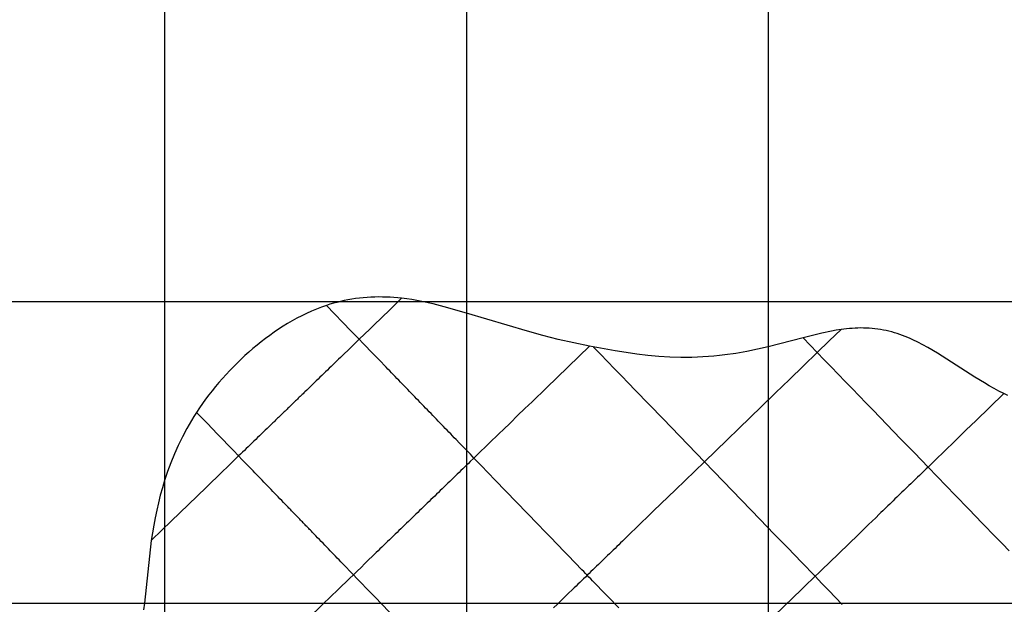
# Model space of a CAD drawing. Extents: x -1241 to -306, y -176 to 812.
# Drawn here: x -1066 to -1014, y 708 to 739 of the extents above; entities that cross this region are included whole.
import ezdxf

# ---------------------------------------------------------------- set-up
doc = ezdxf.new("R2010")
doc.units = 0
doc.header["$MEASUREMENT"] = 0
doc.layers.add('LAND', color=7, linetype='CONTINUOUS')
doc.layers.add('RUBBISH_PILES', color=7, linetype='CONTINUOUS')

msp = doc.modelspace()

# ---------------------------------------------------------------- linework, layer by layer
at = {"layer": 'LAND'}
for p, q in [((-1026.44, 773.152, 24.606), (-1026.44, 402.807, 14.898)), ((-1026.44, 773.152, 24.759), (-1026.44, 402.807, 15.05)), ((-1042.3, 768.827, 24.564), (-1042.3, 434.271, 16.495)), ((-1042.3, 768.827, 24.716), (-1042.3, 434.271, 16.648)), ((-1058.162, 764.646, 24.516), (-1058.162, 457.505, 17.758)), ((-1058.162, 764.646, 24.668), (-1058.162, 457.505, 17.911)), ((-1149.919, 723.914, 23.976), (-752.497, 723.914, 20.863)), ((-1149.919, 723.914, 24.128), (-752.497, 723.914, 21.015)), ((-1119.824, 708.072, 23.926), (-726.013, 708.072, 19.794)), ((-1119.824, 708.072, 24.079), (-726.013, 708.072, 19.947))]:
    msp.add_line(p, q, dxfattribs=at)
at = {"layer": 'RUBBISH_PILES'}
for p, q in [((-1048.725, 723.958, 24.023), (-1048.923, 723.914, 24.023)), ((-1048.527, 723.997, 24.023), (-1048.725, 723.958, 24.023)), ((-1048.328, 724.032, 24.023), (-1048.527, 723.997, 24.023)), ((-1048.128, 724.062, 24.023), (-1048.328, 724.032, 24.023)), ((-1047.928, 724.088, 24.023), (-1048.128, 724.062, 24.023)), ((-1047.727, 724.109, 24.022), (-1047.928, 724.088, 24.023)), ((-1047.526, 724.126, 24.022), (-1047.727, 724.109, 24.022)), ((-1047.324, 724.138, 24.021), (-1047.526, 724.126, 24.022)), ((-1047.122, 724.146, 24.021), (-1047.324, 724.138, 24.021)), ((-1046.92, 724.149, 24.02), (-1047.122, 724.146, 24.021)), ((-1046.718, 724.148, 24.02), (-1046.92, 724.149, 24.02)), ((-1046.516, 724.143, 24.019), (-1046.718, 724.148, 24.02)), ((-1046.314, 724.134, 24.018), (-1046.516, 724.143, 24.019)), ((-1046.113, 724.121, 24.017), (-1046.314, 724.134, 24.018)), ((-1045.71, 724.083, 24.015), (-1046.265, 723.546, 25.718)), ((-1045.911, 724.104, 24.016), (-1046.113, 724.121, 24.017)), ((-1045.71, 724.083, 24.015), (-1045.911, 724.104, 24.016)), ((-1045.443, 724.049, 24.014), (-1045.71, 724.083, 24.015)), ((-1045.177, 724.009, 24.012), (-1045.443, 724.049, 24.014)), ((-1044.912, 723.964, 24.01), (-1045.177, 724.009, 24.012)), ((-1044.647, 723.914, 24.009), (-1044.912, 723.964, 24.01)), ((-1050.189, 723.512, 24.022), (-1050.449, 723.404, 24.021)), ((-1049.926, 723.613, 24.022), (-1050.189, 723.512, 24.022)), ((-1049.66, 723.706, 24.023), (-1049.926, 723.613, 24.022)), ((-1049.478, 723.764, 24.023), (-1049.66, 723.706, 24.023)), ((-1049.23, 723.261, 25.718), (-1049.66, 723.706, 24.023)), ((-1049.294, 723.818, 24.023), (-1049.478, 723.764, 24.023)), ((-1049.109, 723.868, 24.023), (-1049.294, 723.818, 24.023)), ((-1048.923, 723.914, 24.023), (-1049.109, 723.868, 24.023)), ((-1046.265, 723.546, 25.718), (-1046.822, 723.008, 27.329)), ((-1044.055, 723.784, 24.005), (-1044.647, 723.914, 24.009)), ((-1043.466, 723.637, 24), (-1044.055, 723.784, 24.005)), ((-1042.3, 723.307, 23.991), (-1043.466, 723.637, 24)), ((-1051.209, 723.034, 24.018), (-1051.455, 722.898, 24.017)), ((-1050.959, 723.164, 24.019), (-1051.209, 723.034, 24.018)), ((-1050.706, 723.287, 24.02), (-1050.959, 723.164, 24.019)), ((-1050.449, 723.404, 24.021), (-1050.706, 723.287, 24.02)), ((-1048.799, 722.816, 27.318), (-1049.23, 723.261, 25.718)), ((-1046.822, 723.008, 27.329), (-1047.1, 722.738, 28.09)), ((-1039.094, 722.346, 23.963), (-1042.3, 723.307, 23.991)), ((-1052.173, 722.456, 24.013), (-1052.406, 722.298, 24.011)), ((-1051.937, 722.609, 24.014), (-1052.173, 722.456, 24.013)), ((-1051.698, 722.756, 24.015), (-1051.937, 722.609, 24.014)), ((-1051.455, 722.898, 24.017), (-1051.698, 722.756, 24.015)), ((-1048.369, 722.371, 28.801), (-1048.799, 722.816, 27.318)), ((-1047.38, 722.468, 28.815), (-1047.659, 722.197, 29.501)), ((-1047.1, 722.738, 28.09), (-1047.38, 722.468, 28.815)), ((-1022.615, 722.439, 23.887), (-1023.236, 721.838, 24.67)), ((-1022.867, 722.4, 23.888), (-1023.118, 722.355, 23.888)), ((-1022.615, 722.439, 23.887), (-1022.867, 722.4, 23.888)), ((-1022.319, 722.476, 23.886), (-1022.615, 722.439, 23.887)), ((-1022.171, 722.491, 23.886), (-1022.319, 722.476, 23.886)), ((-1022.022, 722.503, 23.885), (-1022.171, 722.491, 23.886)), ((-1021.874, 722.512, 23.884), (-1022.022, 722.503, 23.885)), ((-1021.725, 722.518, 23.884), (-1021.874, 722.512, 23.884)), ((-1021.576, 722.521, 23.883), (-1021.725, 722.518, 23.884)), ((-1021.427, 722.52, 23.882), (-1021.576, 722.521, 23.883)), ((-1021.277, 722.516, 23.881), (-1021.427, 722.52, 23.882)), ((-1021.128, 722.509, 23.88), (-1021.277, 722.516, 23.881)), ((-1020.979, 722.498, 23.879), (-1021.128, 722.509, 23.88)), ((-1020.832, 722.483, 23.878), (-1020.979, 722.498, 23.879)), ((-1020.684, 722.464, 23.877), (-1020.832, 722.483, 23.878)), ((-1020.537, 722.442, 23.876), (-1020.684, 722.464, 23.877)), ((-1020.39, 722.415, 23.875), (-1020.537, 722.442, 23.876)), ((-1020.243, 722.385, 23.874), (-1020.39, 722.415, 23.875)), ((-1020.098, 722.352, 23.872), (-1020.243, 722.385, 23.874)), ((-1052.862, 721.967, 24.008), (-1053.085, 721.794, 24.006)), ((-1052.636, 722.134, 24.009), (-1052.862, 721.967, 24.008)), ((-1052.406, 722.298, 24.011), (-1052.636, 722.134, 24.009)), ((-1048.154, 722.149, 29.491), (-1048.369, 722.371, 28.801)), ((-1047.939, 721.927, 30.143), (-1048.154, 722.149, 29.491)), ((-1047.939, 721.927, 30.143), (-1048.135, 721.737, 30.563)), ((-1047.659, 722.197, 29.501), (-1047.939, 721.927, 30.143)), ((-1047.75, 721.731, 30.683), (-1047.939, 721.927, 30.143)), ((-1038.286, 722.127, 23.956), (-1039.094, 722.346, 23.963)), ((-1037.474, 721.923, 23.949), (-1038.286, 722.127, 23.956)), ((-1036.658, 721.736, 23.943), (-1037.474, 721.923, 23.949)), ((-1024.608, 722.006, 23.89), (-1026.44, 721.532, 23.891)), ((-1023.617, 722.251, 23.889), (-1024.608, 722.006, 23.89)), ((-1023.861, 721.234, 25.418), (-1024.608, 722.006, 23.89)), ((-1023.118, 722.355, 23.888), (-1023.617, 722.251, 23.889)), ((-1019.953, 722.314, 23.871), (-1020.098, 722.352, 23.872)), ((-1019.81, 722.274, 23.869), (-1019.953, 722.314, 23.871)), ((-1019.669, 722.23, 23.868), (-1019.81, 722.274, 23.869)), ((-1019.528, 722.183, 23.866), (-1019.669, 722.23, 23.868)), ((-1019.388, 722.132, 23.864), (-1019.528, 722.183, 23.866)), ((-1019.249, 722.079, 23.863), (-1019.388, 722.132, 23.864)), ((-1019.111, 722.022, 23.861), (-1019.249, 722.079, 23.863)), ((-1018.974, 721.964, 23.859), (-1019.111, 722.022, 23.861)), ((-1018.838, 721.902, 23.857), (-1018.974, 721.964, 23.859)), ((-1018.571, 721.773, 23.853), (-1018.838, 721.902, 23.857)), ((-1053.52, 721.439, 24.002), (-1053.732, 721.256, 24)), ((-1053.305, 721.618, 24.004), (-1053.52, 721.439, 24.002)), ((-1053.085, 721.794, 24.006), (-1053.305, 721.618, 24.004)), ((-1048.526, 721.359, 31.335), (-1048.722, 721.169, 31.686)), ((-1048.33, 721.548, 30.961), (-1048.526, 721.359, 31.335)), ((-1048.135, 721.737, 30.563), (-1048.33, 721.548, 30.961)), ((-1047.561, 721.536, 31.192), (-1047.75, 721.731, 30.683)), ((-1047.372, 721.34, 31.671), (-1047.561, 721.536, 31.192)), ((-1035.839, 721.564, 23.936), (-1038.092, 719.385, 29.152)), ((-1035.839, 721.564, 23.936), (-1036.658, 721.736, 23.943)), ((-1034.485, 721.316, 23.926), (-1035.839, 721.564, 23.936)), ((-1035.257, 721.142, 24.519), (-1035.625, 721.522, 23.935)), ((-1027.005, 721.402, 23.892), (-1027.573, 721.286, 23.893)), ((-1026.44, 721.532, 23.891), (-1027.005, 721.402, 23.892)), ((-1023.236, 721.838, 24.67), (-1023.861, 721.234, 25.418)), ((-1018.307, 721.635, 23.849), (-1018.571, 721.773, 23.853)), ((-1018.046, 721.491, 23.845), (-1018.307, 721.635, 23.849)), ((-1017.545, 721.194, 23.837), (-1018.046, 721.491, 23.845)), ((-1054.147, 720.877, 23.996), (-1054.349, 720.682, 23.994)), ((-1053.941, 721.068, 23.998), (-1054.147, 720.877, 23.996)), ((-1053.732, 721.256, 24), (-1053.941, 721.068, 23.998)), ((-1049.017, 720.884, 32.17), (-1049.115, 720.789, 32.32)), ((-1048.919, 720.979, 32.015), (-1049.017, 720.884, 32.17)), ((-1048.722, 721.169, 31.686), (-1048.919, 720.979, 32.015)), ((-1047.183, 721.145, 32.121), (-1047.372, 721.34, 31.671)), ((-1046.994, 720.95, 32.542), (-1047.183, 721.145, 32.121)), ((-1046.805, 720.754, 32.936), (-1046.994, 720.95, 32.542)), ((-1034.891, 720.763, 25.078), (-1035.257, 721.142, 24.519)), ((-1033.914, 721.226, 23.922), (-1034.485, 721.316, 23.926)), ((-1033.34, 721.148, 23.918), (-1033.914, 721.226, 23.922)), ((-1032.764, 721.082, 23.914), (-1033.34, 721.148, 23.918)), ((-1032.188, 721.03, 23.911), (-1032.764, 721.082, 23.914)), ((-1031.611, 720.995, 23.907), (-1032.188, 721.03, 23.911)), ((-1031.032, 720.977, 23.904), (-1031.611, 720.995, 23.907)), ((-1030.45, 720.978, 23.902), (-1031.032, 720.977, 23.904)), ((-1030.161, 720.986, 23.9), (-1030.45, 720.978, 23.902)), ((-1029.872, 720.999, 23.899), (-1030.161, 720.986, 23.9)), ((-1029.584, 721.018, 23.898), (-1029.872, 720.999, 23.899)), ((-1029.296, 721.041, 23.897), (-1029.584, 721.018, 23.898)), ((-1029.007, 721.07, 23.896), (-1029.296, 721.041, 23.897)), ((-1028.718, 721.104, 23.895), (-1029.007, 721.07, 23.896)), ((-1028.144, 721.186, 23.894), (-1028.718, 721.104, 23.895)), ((-1027.573, 721.286, 23.893), (-1028.144, 721.186, 23.894)), ((-1023.861, 721.234, 25.418), (-1024.589, 720.53, 26.242)), ((-1023.493, 720.853, 26.127), (-1023.861, 721.234, 25.418)), ((-1023.125, 720.473, 26.807), (-1023.493, 720.853, 26.127)), ((-1015.579, 719.936, 23.803), (-1017.545, 721.194, 23.837)), ((-1054.349, 720.682, 23.994), (-1054.744, 720.282, 23.989)), ((-1049.508, 720.408, 32.864), (-1049.607, 720.313, 32.985)), ((-1049.41, 720.504, 32.736), (-1049.508, 720.408, 32.864)), ((-1049.312, 720.599, 32.603), (-1049.41, 720.504, 32.736)), ((-1049.213, 720.694, 32.465), (-1049.312, 720.599, 32.603)), ((-1049.115, 720.789, 32.32), (-1049.213, 720.694, 32.465)), ((-1046.616, 720.559, 33.303), (-1046.805, 720.754, 32.936)), ((-1046.522, 720.461, 33.477), (-1046.616, 720.559, 33.303)), ((-1046.427, 720.364, 33.644), (-1046.522, 720.461, 33.477)), ((-1046.333, 720.266, 33.805), (-1046.427, 720.364, 33.644)), ((-1034.524, 720.384, 25.616), (-1034.891, 720.763, 25.078)), ((-1034.158, 720.005, 26.132), (-1034.524, 720.384, 25.616)), ((-1024.589, 720.53, 26.242), (-1025.321, 719.822, 27.027)), ((-1022.758, 720.094, 27.457), (-1023.125, 720.473, 26.807)), ((-1055.124, 719.869, 23.984), (-1055.308, 719.658, 23.982)), ((-1054.744, 720.282, 23.989), (-1055.124, 719.869, 23.984)), ((-1050.1, 719.837, 33.51), (-1050.198, 719.741, 33.598)), ((-1050.001, 719.932, 33.416), (-1050.1, 719.837, 33.51)), ((-1049.902, 720.027, 33.317), (-1050.001, 719.932, 33.416)), ((-1049.804, 720.123, 33.212), (-1049.902, 720.027, 33.317)), ((-1049.705, 720.218, 33.102), (-1049.804, 720.123, 33.212)), ((-1049.607, 720.313, 32.985), (-1049.705, 720.218, 33.102)), ((-1046.238, 720.169, 33.96), (-1046.333, 720.266, 33.805)), ((-1046.144, 720.071, 34.109), (-1046.238, 720.169, 33.96)), ((-1046.05, 719.973, 34.251), (-1046.144, 720.071, 34.109)), ((-1045.955, 719.876, 34.388), (-1046.05, 719.973, 34.251)), ((-1045.861, 719.778, 34.519), (-1045.955, 719.876, 34.388)), ((-1033.792, 719.627, 26.63), (-1034.158, 720.005, 26.132)), ((-1025.321, 719.822, 27.027), (-1026.057, 719.11, 27.779)), ((-1022.392, 719.715, 28.081), (-1022.758, 720.094, 27.457)), ((-1015.08, 719.633, 23.794), (-1015.579, 719.936, 23.803)), ((-1055.489, 719.444, 23.979), (-1055.666, 719.225, 23.977)), ((-1055.308, 719.658, 23.982), (-1055.489, 719.444, 23.979)), ((-1050.593, 719.359, 33.895), (-1050.692, 719.263, 33.956)), ((-1050.495, 719.455, 33.829), (-1050.593, 719.359, 33.895)), ((-1050.396, 719.55, 33.758), (-1050.495, 719.455, 33.829)), ((-1050.297, 719.646, 33.681), (-1050.396, 719.55, 33.758)), ((-1050.198, 719.741, 33.598), (-1050.297, 719.646, 33.681)), ((-1045.767, 719.681, 34.645), (-1045.861, 719.778, 34.519)), ((-1045.672, 719.583, 34.764), (-1045.767, 719.681, 34.645)), ((-1045.578, 719.486, 34.879), (-1045.672, 719.583, 34.764)), ((-1045.484, 719.388, 34.987), (-1045.578, 719.486, 34.879)), ((-1045.389, 719.291, 35.091), (-1045.484, 719.388, 34.987)), ((-1045.295, 719.193, 35.189), (-1045.389, 719.291, 35.091)), ((-1038.092, 719.385, 29.152), (-1038.849, 718.652, 30.82)), ((-1033.426, 719.249, 27.109), (-1033.792, 719.627, 26.63)), ((-1022.026, 719.337, 28.679), (-1022.392, 719.715, 28.081)), ((-1021.661, 718.959, 29.254), (-1022.026, 719.337, 28.679)), ((-1014.827, 719.487, 23.79), (-1015.08, 719.633, 23.794)), ((-1014.572, 719.346, 23.786), (-1014.827, 719.487, 23.79)), ((-1014.314, 719.21, 23.781), (-1014.572, 719.346, 23.786)), ((-1056.008, 718.779, 23.971), (-1056.173, 718.551, 23.968)), ((-1055.839, 719.004, 23.974), (-1056.008, 718.779, 23.971)), ((-1055.666, 719.225, 23.977), (-1055.839, 719.004, 23.974)), ((-1051.187, 718.785, 34.176), (-1051.237, 718.737, 34.19)), ((-1051.137, 718.833, 34.16), (-1051.187, 718.785, 34.176)), ((-1051.088, 718.881, 34.143), (-1051.137, 718.833, 34.16)), ((-1051.038, 718.928, 34.124), (-1051.088, 718.881, 34.143)), ((-1050.989, 718.976, 34.104), (-1051.038, 718.928, 34.124)), ((-1050.939, 719.024, 34.083), (-1050.989, 718.976, 34.104)), ((-1050.89, 719.072, 34.06), (-1050.939, 719.024, 34.083)), ((-1050.841, 719.12, 34.036), (-1050.89, 719.072, 34.06)), ((-1050.791, 719.168, 34.011), (-1050.841, 719.12, 34.036)), ((-1050.692, 719.263, 33.956), (-1050.791, 719.168, 34.011)), ((-1045.201, 719.096, 35.283), (-1045.295, 719.193, 35.189)), ((-1045.106, 718.998, 35.371), (-1045.201, 719.096, 35.283)), ((-1045.012, 718.901, 35.454), (-1045.106, 718.998, 35.371)), ((-1044.918, 718.803, 35.533), (-1045.012, 718.901, 35.454)), ((-1044.824, 718.706, 35.607), (-1044.918, 718.803, 35.533)), ((-1032.696, 718.495, 28.022), (-1033.426, 719.249, 27.109)), ((-1026.057, 719.11, 27.779), (-1026.797, 718.394, 28.505)), ((-1021.296, 718.582, 29.806), (-1021.661, 718.959, 29.254)), ((-1014.052, 719.08, 23.777), (-1015.533, 717.648, 28.216)), ((-1014.052, 719.08, 23.777), (-1014.314, 719.21, 23.781)), ((-1013.845, 718.983, 23.774), (-1014.052, 719.08, 23.777)), ((-1056.333, 718.321, 23.965), (-1056.488, 718.087, 23.962)), ((-1056.173, 718.551, 23.968), (-1056.333, 718.321, 23.965)), ((-1051.732, 718.257, 34.261), (-1051.782, 718.209, 34.26)), ((-1051.683, 718.305, 34.26), (-1051.732, 718.257, 34.261)), ((-1051.633, 718.353, 34.258), (-1051.683, 718.305, 34.26)), ((-1051.583, 718.401, 34.254), (-1051.633, 718.353, 34.258)), ((-1051.534, 718.449, 34.249), (-1051.583, 718.401, 34.254)), ((-1051.484, 718.497, 34.243), (-1051.534, 718.449, 34.249)), ((-1051.435, 718.545, 34.235), (-1051.484, 718.497, 34.243)), ((-1051.385, 718.593, 34.226), (-1051.435, 718.545, 34.235)), ((-1051.336, 718.641, 34.215), (-1051.385, 718.593, 34.226)), ((-1051.286, 718.689, 34.204), (-1051.336, 718.641, 34.215)), ((-1051.237, 718.737, 34.19), (-1051.286, 718.689, 34.204)), ((-1044.729, 718.609, 35.677), (-1044.824, 718.706, 35.607)), ((-1044.635, 718.511, 35.741), (-1044.729, 718.609, 35.677)), ((-1044.541, 718.414, 35.802), (-1044.635, 718.511, 35.741)), ((-1044.447, 718.316, 35.858), (-1044.541, 718.414, 35.802)), ((-1044.353, 718.219, 35.91), (-1044.447, 718.316, 35.858)), ((-1039.229, 718.285, 31.619), (-1039.61, 717.917, 32.389)), ((-1038.849, 718.652, 30.82), (-1039.229, 718.285, 31.619)), ((-1031.968, 717.742, 28.883), (-1032.696, 718.495, 28.022)), ((-1026.797, 718.394, 28.505), (-1029.794, 715.494, 31.284)), ((-1020.932, 718.206, 30.338), (-1021.296, 718.582, 29.806)), ((-1056.621, 717.879, 23.96), (-1056.75, 717.668, 23.957)), ((-1056.488, 718.087, 23.962), (-1056.621, 717.879, 23.96)), ((-1055.934, 717.515, 26.395), (-1056.488, 718.087, 23.962)), ((-1052.279, 717.729, 34.183), (-1052.328, 717.681, 34.168)), ((-1052.229, 717.777, 34.196), (-1052.279, 717.729, 34.183)), ((-1052.179, 717.825, 34.209), (-1052.229, 717.777, 34.196)), ((-1052.13, 717.873, 34.22), (-1052.179, 717.825, 34.209)), ((-1052.08, 717.921, 34.23), (-1052.13, 717.873, 34.22)), ((-1052.03, 717.969, 34.238), (-1052.08, 717.921, 34.23)), ((-1051.981, 718.017, 34.245), (-1052.03, 717.969, 34.238)), ((-1051.931, 718.065, 34.251), (-1051.981, 718.017, 34.245)), ((-1051.881, 718.113, 34.256), (-1051.931, 718.065, 34.251)), ((-1051.832, 718.161, 34.259), (-1051.881, 718.113, 34.256)), ((-1051.782, 718.209, 34.26), (-1051.832, 718.161, 34.259)), ((-1044.258, 718.122, 35.958), (-1044.353, 718.219, 35.91)), ((-1044.164, 718.024, 36.003), (-1044.258, 718.122, 35.958)), ((-1044.07, 717.927, 36.043), (-1044.164, 718.024, 36.003)), ((-1043.976, 717.83, 36.079), (-1044.07, 717.927, 36.043)), ((-1043.882, 717.732, 36.112), (-1043.976, 717.83, 36.079)), ((-1043.788, 717.635, 36.141), (-1043.882, 717.732, 36.112)), ((-1039.61, 717.917, 32.389), (-1039.991, 717.548, 33.125)), ((-1029.794, 715.494, 31.284), (-1031.968, 717.742, 28.883)), ((-1020.206, 717.455, 31.347), (-1020.932, 718.206, 30.338)), ((-1056.996, 717.239, 23.952), (-1057.228, 716.802, 23.946)), ((-1056.875, 717.454, 23.954), (-1056.996, 717.239, 23.952)), ((-1056.75, 717.668, 23.957), (-1056.875, 717.454, 23.954)), ((-1055.38, 716.943, 28.675), (-1055.934, 717.515, 26.395)), ((-1052.776, 717.247, 33.972), (-1052.876, 717.151, 33.914)), ((-1052.677, 717.344, 34.025), (-1052.776, 717.247, 33.972)), ((-1052.577, 717.44, 34.072), (-1052.677, 717.344, 34.025)), ((-1052.527, 717.488, 34.094), (-1052.577, 717.44, 34.072)), ((-1052.478, 717.536, 34.114), (-1052.527, 717.488, 34.094)), ((-1052.428, 717.584, 34.133), (-1052.478, 717.536, 34.114)), ((-1052.378, 717.632, 34.151), (-1052.428, 717.584, 34.133)), ((-1052.328, 717.681, 34.168), (-1052.378, 717.632, 34.151)), ((-1043.694, 717.538, 36.167), (-1043.788, 717.635, 36.141)), ((-1043.6, 717.441, 36.189), (-1043.694, 717.538, 36.167)), ((-1043.506, 717.343, 36.208), (-1043.6, 717.441, 36.189)), ((-1043.411, 717.246, 36.224), (-1043.506, 717.343, 36.208)), ((-1043.317, 717.149, 36.237), (-1043.411, 717.246, 36.224)), ((-1039.991, 717.548, 33.125), (-1040.373, 717.178, 33.823)), ((-1019.482, 716.707, 32.294), (-1020.206, 717.455, 31.347)), ((-1015.533, 717.648, 28.216), (-1016.031, 717.166, 29.598)), ((-1057.228, 716.802, 23.946), (-1057.444, 716.357, 23.94)), ((-1055.104, 716.657, 29.74), (-1055.38, 716.943, 28.675)), ((-1053.275, 716.765, 33.629), (-1053.374, 716.669, 33.545)), ((-1053.175, 716.862, 33.708), (-1053.275, 716.765, 33.629)), ((-1053.075, 716.958, 33.782), (-1053.175, 716.862, 33.708)), ((-1052.976, 717.055, 33.85), (-1053.075, 716.958, 33.782)), ((-1052.876, 717.151, 33.914), (-1052.976, 717.055, 33.85)), ((-1043.223, 717.052, 36.247), (-1043.317, 717.149, 36.237)), ((-1043.129, 716.955, 36.254), (-1043.223, 717.052, 36.247)), ((-1043.035, 716.857, 36.259), (-1043.129, 716.955, 36.254)), ((-1042.941, 716.76, 36.26), (-1043.035, 716.857, 36.259)), ((-1042.847, 716.663, 36.259), (-1042.941, 716.76, 36.26)), ((-1040.756, 716.808, 34.477), (-1040.948, 716.622, 34.786)), ((-1040.565, 716.993, 34.155), (-1040.756, 716.808, 34.477)), ((-1040.373, 717.178, 33.823), (-1040.565, 716.993, 34.155)), ((-1018.761, 715.962, 33.191), (-1019.482, 716.707, 32.294)), ((-1016.031, 717.166, 29.598), (-1016.531, 716.683, 30.894)), ((-1057.444, 716.357, 23.94), (-1057.646, 715.905, 23.934)), ((-1054.827, 716.371, 30.747), (-1055.104, 716.657, 29.74)), ((-1054.55, 716.085, 31.687), (-1054.827, 716.371, 30.747)), ((-1053.874, 716.186, 33.046), (-1053.974, 716.089, 32.93)), ((-1053.774, 716.282, 33.156), (-1053.874, 716.186, 33.046)), ((-1053.674, 716.379, 33.261), (-1053.774, 716.282, 33.156)), ((-1053.574, 716.476, 33.361), (-1053.674, 716.379, 33.261)), ((-1053.474, 716.572, 33.455), (-1053.574, 716.476, 33.361)), ((-1053.374, 716.669, 33.545), (-1053.474, 716.572, 33.455)), ((-1042.66, 716.469, 36.25), (-1042.847, 716.663, 36.259)), ((-1042.472, 716.275, 36.232), (-1042.66, 716.469, 36.25)), ((-1042.284, 716.081, 36.206), (-1042.472, 716.275, 36.232)), ((-1041.332, 716.251, 35.366), (-1041.524, 716.065, 35.636)), ((-1041.14, 716.437, 35.083), (-1041.332, 716.251, 35.366)), ((-1040.948, 716.622, 34.786), (-1041.14, 716.437, 35.083)), ((-1017.033, 716.197, 32.084), (-1017.285, 715.953, 32.631)), ((-1016.782, 716.44, 31.504), (-1017.033, 716.197, 32.084)), ((-1016.531, 716.683, 30.894), (-1016.782, 716.44, 31.504)), ((-1057.646, 715.905, 23.934), (-1057.833, 715.447, 23.928)), ((-1054.416, 715.661, 32.358), (-1054.559, 715.523, 32.154)), ((-1054.274, 715.799, 32.554), (-1054.55, 716.085, 31.687)), ((-1054.274, 715.799, 32.554), (-1054.416, 715.661, 32.358)), ((-1054.174, 715.895, 32.684), (-1054.274, 715.799, 32.554)), ((-1054.085, 715.603, 33.101), (-1054.274, 715.799, 32.554)), ((-1054.074, 715.992, 32.81), (-1054.174, 715.895, 32.684)), ((-1053.974, 716.089, 32.93), (-1054.074, 715.992, 32.81)), ((-1042.096, 715.887, 36.172), (-1042.284, 716.081, 36.206)), ((-1041.909, 715.693, 36.132), (-1042.104, 715.504, 36.361)), ((-1041.909, 715.693, 36.132), (-1042.096, 715.887, 36.172)), ((-1041.716, 715.879, 35.892), (-1041.909, 715.693, 36.132)), ((-1041.721, 715.499, 36.086), (-1041.909, 715.693, 36.132)), ((-1041.524, 716.065, 35.636), (-1041.716, 715.879, 35.892)), ((-1018.043, 715.22, 34.052), (-1018.761, 715.962, 33.191)), ((-1017.537, 715.709, 33.144), (-1017.663, 715.587, 33.386)), ((-1017.285, 715.953, 32.631), (-1017.537, 715.709, 33.144)), ((-1057.833, 715.447, 23.928), (-1058.005, 714.983, 23.922)), ((-1054.845, 715.246, 31.716), (-1055.131, 714.97, 31.245)), ((-1054.702, 715.385, 31.939), (-1054.845, 715.246, 31.716)), ((-1054.559, 715.523, 32.154), (-1054.702, 715.385, 31.939)), ((-1053.896, 715.408, 33.612), (-1054.085, 715.603, 33.101)), ((-1053.707, 715.212, 34.088), (-1053.896, 715.408, 33.612)), ((-1053.518, 715.017, 34.529), (-1053.707, 715.212, 34.088)), ((-1042.398, 715.219, 36.673), (-1042.496, 715.125, 36.77)), ((-1042.3, 715.314, 36.573), (-1042.398, 715.219, 36.673)), ((-1042.202, 715.409, 36.469), (-1042.3, 715.314, 36.573)), ((-1042.104, 715.504, 36.361), (-1042.202, 715.409, 36.469)), ((-1041.534, 715.305, 36.035), (-1041.721, 715.499, 36.086)), ((-1041.159, 714.918, 35.918), (-1041.534, 715.305, 36.035)), ((-1029.794, 715.494, 31.284), (-1031.314, 714.024, 32.643)), ((-1026.865, 712.467, 34.399), (-1029.794, 715.494, 31.284)), ((-1018.043, 715.22, 34.052), (-1018.134, 715.132, 34.197)), ((-1017.917, 715.342, 33.84), (-1018.043, 715.22, 34.052)), ((-1016.615, 713.743, 35.694), (-1018.043, 715.22, 34.052)), ((-1017.79, 715.465, 33.618), (-1017.917, 715.342, 33.84)), ((-1017.663, 715.587, 33.386), (-1017.79, 715.465, 33.618)), ((-1058.005, 714.983, 23.922), (-1058.162, 714.514, 23.915)), ((-1055.417, 714.693, 30.744), (-1055.703, 714.416, 30.218)), ((-1055.131, 714.97, 31.245), (-1055.417, 714.693, 30.744)), ((-1053.423, 714.919, 34.736), (-1053.518, 715.017, 34.529)), ((-1053.329, 714.822, 34.935), (-1053.423, 714.919, 34.736)), ((-1053.234, 714.724, 35.126), (-1053.329, 714.822, 34.935)), ((-1053.14, 714.626, 35.309), (-1053.234, 714.724, 35.126)), ((-1053.045, 714.529, 35.484), (-1053.14, 714.626, 35.309)), ((-1042.987, 714.65, 37.194), (-1043.085, 714.555, 37.268)), ((-1042.888, 714.745, 37.117), (-1042.987, 714.65, 37.194)), ((-1042.79, 714.84, 37.036), (-1042.888, 714.745, 37.117)), ((-1042.692, 714.935, 36.951), (-1042.79, 714.84, 37.036)), ((-1042.594, 715.03, 36.863), (-1042.692, 714.935, 36.951)), ((-1042.496, 715.125, 36.77), (-1042.594, 715.03, 36.863)), ((-1040.784, 714.531, 35.787), (-1041.159, 714.918, 35.918)), ((-1018.589, 714.692, 34.843), (-1018.68, 714.604, 34.957)), ((-1018.498, 714.78, 34.724), (-1018.589, 714.692, 34.843)), ((-1018.407, 714.868, 34.6), (-1018.498, 714.78, 34.724)), ((-1018.316, 714.956, 34.471), (-1018.407, 714.868, 34.6)), ((-1018.225, 715.044, 34.337), (-1018.316, 714.956, 34.471)), ((-1018.134, 715.132, 34.197), (-1018.225, 715.044, 34.337)), ((-1058.281, 714.126, 23.91), (-1058.39, 713.736, 23.904)), ((-1055.989, 714.139, 29.67), (-1058.288, 711.915, 24.981)), ((-1058.162, 714.514, 23.915), (-1058.281, 714.126, 23.91)), ((-1055.703, 714.416, 30.218), (-1055.989, 714.139, 29.67)), ((-1052.951, 714.431, 35.651), (-1053.045, 714.529, 35.484)), ((-1052.856, 714.333, 35.81), (-1052.951, 714.431, 35.651)), ((-1052.762, 714.236, 35.962), (-1052.856, 714.333, 35.81)), ((-1052.668, 714.138, 36.105), (-1052.762, 714.236, 35.962)), ((-1052.573, 714.041, 36.242), (-1052.668, 714.138, 36.105)), ((-1043.478, 714.175, 37.524), (-1043.577, 714.079, 37.579)), ((-1043.38, 714.27, 37.466), (-1043.478, 714.175, 37.524)), ((-1043.281, 714.365, 37.404), (-1043.38, 714.27, 37.466)), ((-1043.183, 714.46, 37.338), (-1043.281, 714.365, 37.404)), ((-1043.085, 714.555, 37.268), (-1043.183, 714.46, 37.338)), ((-1038.545, 712.216, 34.901), (-1040.784, 714.531, 35.787)), ((-1019.137, 714.162, 35.458), (-1019.228, 714.073, 35.546)), ((-1019.045, 714.251, 35.367), (-1019.137, 714.162, 35.458)), ((-1018.954, 714.339, 35.271), (-1019.045, 714.251, 35.367)), ((-1018.862, 714.427, 35.171), (-1018.954, 714.339, 35.271)), ((-1018.771, 714.516, 35.066), (-1018.862, 714.427, 35.171)), ((-1018.68, 714.604, 34.957), (-1018.771, 714.516, 35.066)), ((-1058.39, 713.736, 23.904), (-1058.49, 713.344, 23.899)), ((-1052.479, 713.943, 36.371), (-1052.573, 714.041, 36.242)), ((-1052.384, 713.846, 36.492), (-1052.479, 713.943, 36.371)), ((-1052.29, 713.748, 36.607), (-1052.384, 713.846, 36.492)), ((-1052.196, 713.65, 36.715), (-1052.29, 713.748, 36.607)), ((-1052.101, 713.553, 36.815), (-1052.196, 713.65, 36.715)), ((-1044.069, 713.603, 37.799), (-1044.168, 713.507, 37.832)), ((-1043.971, 713.698, 37.762), (-1044.069, 713.603, 37.799)), ((-1043.872, 713.794, 37.722), (-1043.971, 713.698, 37.762)), ((-1043.774, 713.889, 37.678), (-1043.872, 713.794, 37.722)), ((-1043.675, 713.984, 37.63), (-1043.774, 713.889, 37.678)), ((-1043.577, 714.079, 37.579), (-1043.675, 713.984, 37.63)), ((-1031.697, 713.654, 32.959), (-1032.08, 713.283, 33.259)), ((-1031.314, 714.024, 32.643), (-1031.697, 713.654, 32.959)), ((-1019.687, 713.63, 35.923), (-1019.779, 713.541, 35.988)), ((-1019.595, 713.719, 35.855), (-1019.687, 713.63, 35.923)), ((-1019.503, 713.808, 35.783), (-1019.595, 713.719, 35.855)), ((-1019.411, 713.896, 35.708), (-1019.503, 713.808, 35.783)), ((-1019.32, 713.985, 35.629), (-1019.411, 713.896, 35.708)), ((-1019.228, 714.073, 35.546), (-1019.32, 713.985, 35.629)), ((-1015.904, 713.008, 36.467), (-1016.615, 713.743, 35.694)), ((-1058.49, 713.344, 23.899), (-1058.581, 712.951, 23.893)), ((-1052.007, 713.455, 36.909), (-1052.101, 713.553, 36.815)), ((-1051.913, 713.358, 36.996), (-1052.007, 713.455, 36.909)), ((-1051.865, 713.309, 37.037), (-1051.913, 713.358, 36.996)), ((-1051.818, 713.26, 37.077), (-1051.865, 713.309, 37.037)), ((-1051.771, 713.212, 37.115), (-1051.818, 713.26, 37.077)), ((-1051.724, 713.163, 37.151), (-1051.771, 713.212, 37.115)), ((-1051.677, 713.114, 37.185), (-1051.724, 713.163, 37.151)), ((-1051.63, 713.065, 37.218), (-1051.677, 713.114, 37.185)), ((-1044.563, 713.125, 37.929), (-1044.662, 713.03, 37.944)), ((-1044.464, 713.221, 37.91), (-1044.563, 713.125, 37.929)), ((-1044.365, 713.316, 37.887), (-1044.464, 713.221, 37.91)), ((-1044.267, 713.412, 37.861), (-1044.365, 713.316, 37.887)), ((-1044.168, 713.507, 37.832), (-1044.267, 713.412, 37.861)), ((-1032.08, 713.283, 33.259), (-1032.464, 712.912, 33.537)), ((-1020.239, 713.096, 36.262), (-1020.331, 713.006, 36.307)), ((-1020.147, 713.185, 36.213), (-1020.239, 713.096, 36.262)), ((-1020.055, 713.274, 36.161), (-1020.147, 713.185, 36.213)), ((-1019.963, 713.363, 36.107), (-1020.055, 713.274, 36.161)), ((-1019.871, 713.452, 36.049), (-1019.963, 713.363, 36.107)), ((-1019.779, 713.541, 35.988), (-1019.871, 713.452, 36.049)), ((-1058.663, 712.555, 23.887), (-1058.738, 712.158, 23.882)), ((-1058.581, 712.951, 23.893), (-1058.663, 712.555, 23.887)), ((-1051.583, 713.017, 37.25), (-1051.63, 713.065, 37.218)), ((-1051.535, 712.968, 37.28), (-1051.583, 713.017, 37.25)), ((-1051.488, 712.919, 37.308), (-1051.535, 712.968, 37.28)), ((-1051.441, 712.87, 37.335), (-1051.488, 712.919, 37.308)), ((-1051.394, 712.822, 37.361), (-1051.441, 712.87, 37.335)), ((-1051.347, 712.773, 37.384), (-1051.394, 712.822, 37.361)), ((-1051.3, 712.724, 37.407), (-1051.347, 712.773, 37.384)), ((-1051.253, 712.676, 37.428), (-1051.3, 712.724, 37.407)), ((-1051.205, 712.627, 37.447), (-1051.253, 712.676, 37.428)), ((-1051.158, 712.578, 37.465), (-1051.205, 712.627, 37.447)), ((-1051.111, 712.529, 37.482), (-1051.158, 712.578, 37.465)), ((-1045.058, 712.647, 37.972), (-1045.157, 712.551, 37.971)), ((-1044.959, 712.742, 37.97), (-1045.058, 712.647, 37.972)), ((-1044.86, 712.838, 37.965), (-1044.959, 712.742, 37.97)), ((-1044.761, 712.934, 37.957), (-1044.86, 712.838, 37.965)), ((-1044.662, 713.03, 37.944), (-1044.761, 712.934, 37.957)), ((-1032.656, 712.726, 33.668), (-1032.848, 712.54, 33.792)), ((-1032.464, 712.912, 33.537), (-1032.656, 712.726, 33.668)), ((-1020.794, 712.559, 36.498), (-1020.979, 712.38, 36.559)), ((-1020.608, 712.738, 36.429), (-1020.794, 712.559, 36.498)), ((-1020.516, 712.828, 36.391), (-1020.608, 712.738, 36.429)), ((-1020.424, 712.917, 36.351), (-1020.516, 712.828, 36.391)), ((-1020.331, 713.006, 36.307), (-1020.424, 712.917, 36.351)), ((-1015.195, 712.275, 37.201), (-1015.904, 713.008, 36.467)), ((-1058.738, 712.158, 23.882), (-1058.805, 711.759, 23.876)), ((-1051.064, 712.481, 37.497), (-1051.111, 712.529, 37.482)), ((-1051.017, 712.432, 37.511), (-1051.064, 712.481, 37.497)), ((-1050.97, 712.383, 37.523), (-1051.017, 712.432, 37.511)), ((-1050.923, 712.335, 37.535), (-1050.97, 712.383, 37.523)), ((-1050.876, 712.286, 37.544), (-1050.923, 712.335, 37.535)), ((-1050.829, 712.237, 37.553), (-1050.876, 712.286, 37.544)), ((-1050.782, 712.189, 37.56), (-1050.829, 712.237, 37.553)), ((-1050.734, 712.14, 37.565), (-1050.782, 712.189, 37.56)), ((-1050.687, 712.091, 37.57), (-1050.734, 712.14, 37.565)), ((-1050.64, 712.042, 37.573), (-1050.687, 712.091, 37.57)), ((-1050.593, 711.994, 37.575), (-1050.64, 712.042, 37.573)), ((-1045.652, 712.071, 37.913), (-1045.752, 711.975, 37.892)), ((-1045.553, 712.167, 37.931), (-1045.652, 712.071, 37.913)), ((-1045.454, 712.263, 37.946), (-1045.553, 712.167, 37.931)), ((-1045.355, 712.359, 37.958), (-1045.454, 712.263, 37.946)), ((-1045.256, 712.455, 37.966), (-1045.355, 712.359, 37.958)), ((-1045.157, 712.551, 37.971), (-1045.256, 712.455, 37.966)), ((-1038.174, 711.832, 34.774), (-1038.545, 712.216, 34.901)), ((-1033.234, 712.167, 34.018), (-1033.427, 711.98, 34.119)), ((-1033.041, 712.353, 33.908), (-1033.234, 712.167, 34.018)), ((-1032.848, 712.54, 33.792), (-1033.041, 712.353, 33.908)), ((-1026.139, 711.716, 35.129), (-1026.865, 712.467, 34.399)), ((-1021.164, 712.2, 36.612), (-1021.35, 712.021, 36.658)), ((-1020.979, 712.38, 36.559), (-1021.164, 712.2, 36.612)), ((-1014.487, 711.544, 37.891), (-1015.195, 712.275, 37.201)), ((-1058.288, 711.915, 24.981), (-1058.865, 711.357, 23.87)), ((-1058.805, 711.759, 23.876), (-1058.865, 711.357, 23.87)), ((-1050.546, 711.945, 37.575), (-1050.593, 711.994, 37.575)), ((-1050.499, 711.896, 37.575), (-1050.546, 711.945, 37.575)), ((-1050.452, 711.848, 37.573), (-1050.499, 711.896, 37.575)), ((-1050.405, 711.799, 37.57), (-1050.452, 711.848, 37.573)), ((-1050.358, 711.75, 37.566), (-1050.405, 711.799, 37.57)), ((-1050.311, 711.702, 37.56), (-1050.358, 711.75, 37.566)), ((-1050.217, 711.605, 37.546), (-1050.311, 711.702, 37.56)), ((-1050.122, 711.507, 37.527), (-1050.217, 711.605, 37.546)), ((-1046.149, 711.591, 37.774), (-1046.248, 711.495, 37.736)), ((-1046.05, 711.687, 37.808), (-1046.149, 711.591, 37.774)), ((-1045.95, 711.783, 37.839), (-1046.05, 711.687, 37.808)), ((-1045.851, 711.879, 37.867), (-1045.95, 711.783, 37.839)), ((-1045.752, 711.975, 37.892), (-1045.851, 711.879, 37.867)), ((-1037.802, 711.448, 34.664), (-1038.174, 711.832, 34.774)), ((-1033.813, 711.606, 34.296), (-1034.007, 711.419, 34.371)), ((-1033.62, 711.793, 34.212), (-1033.813, 711.606, 34.296)), ((-1033.427, 711.98, 34.119), (-1033.62, 711.793, 34.212)), ((-1025.415, 710.968, 35.826), (-1026.139, 711.716, 35.129)), ((-1021.723, 711.66, 36.733), (-1023.221, 710.211, 36.944)), ((-1021.536, 711.841, 36.698), (-1021.723, 711.66, 36.733)), ((-1021.35, 712.021, 36.658), (-1021.536, 711.841, 36.698)), ((-1014.134, 711.179, 38.218), (-1014.487, 711.544, 37.891)), ((-1058.865, 711.357, 23.87), (-1058.967, 710.537, 23.858)), ((-1050.028, 711.41, 37.503), (-1050.122, 711.507, 37.527)), ((-1049.934, 711.313, 37.475), (-1050.028, 711.41, 37.503)), ((-1049.84, 711.216, 37.443), (-1049.934, 711.313, 37.475)), ((-1049.746, 711.118, 37.407), (-1049.84, 711.216, 37.443)), ((-1049.652, 711.021, 37.366), (-1049.746, 711.118, 37.407)), ((-1049.558, 710.924, 37.322), (-1049.652, 711.021, 37.366)), ((-1046.746, 711.013, 37.502), (-1046.846, 710.917, 37.446)), ((-1046.646, 711.11, 37.555), (-1046.746, 711.013, 37.502)), ((-1046.547, 711.206, 37.605), (-1046.646, 711.11, 37.555)), ((-1046.447, 711.302, 37.652), (-1046.547, 711.206, 37.605)), ((-1046.348, 711.399, 37.696), (-1046.447, 711.302, 37.652)), ((-1046.248, 711.495, 37.736), (-1046.348, 711.399, 37.696)), ((-1037.617, 711.256, 34.616), (-1037.802, 711.448, 34.664)), ((-1037.431, 711.064, 34.574), (-1037.617, 711.256, 34.616)), ((-1037.246, 710.873, 34.538), (-1037.431, 711.064, 34.574)), ((-1034.395, 711.044, 34.49), (-1034.492, 710.95, 34.513)), ((-1034.298, 711.138, 34.464), (-1034.395, 711.044, 34.49)), ((-1034.201, 711.231, 34.436), (-1034.298, 711.138, 34.464)), ((-1034.104, 711.325, 34.404), (-1034.201, 711.231, 34.436)), ((-1034.007, 711.419, 34.371), (-1034.104, 711.325, 34.404)), ((-1013.781, 710.814, 38.532), (-1014.134, 711.179, 38.218)), ((-1058.967, 710.537, 23.858), (-1059.132, 708.893, 23.833)), ((-1049.464, 710.827, 37.274), (-1049.558, 710.924, 37.322)), ((-1049.37, 710.73, 37.222), (-1049.464, 710.827, 37.274)), ((-1049.276, 710.632, 37.167), (-1049.37, 710.73, 37.222)), ((-1049.182, 710.535, 37.108), (-1049.276, 710.632, 37.167)), ((-1049.088, 710.438, 37.046), (-1049.182, 710.535, 37.108)), ((-1047.244, 710.531, 37.192), (-1047.444, 710.338, 37.047)), ((-1047.045, 710.724, 37.325), (-1047.244, 710.531, 37.192)), ((-1046.945, 710.821, 37.387), (-1047.045, 710.724, 37.325)), ((-1046.846, 710.917, 37.446), (-1046.945, 710.821, 37.387)), ((-1037.061, 710.681, 34.508), (-1037.246, 710.873, 34.538)), ((-1036.876, 710.49, 34.486), (-1037.061, 710.681, 34.508)), ((-1036.691, 710.299, 34.471), (-1036.876, 710.49, 34.486)), ((-1034.881, 710.574, 34.578), (-1034.978, 710.48, 34.587)), ((-1034.783, 710.668, 34.566), (-1034.881, 710.574, 34.578)), ((-1034.686, 710.762, 34.551), (-1034.783, 710.668, 34.566)), ((-1034.589, 710.856, 34.534), (-1034.686, 710.762, 34.551)), ((-1034.492, 710.95, 34.513), (-1034.589, 710.856, 34.534)), ((-1024.695, 710.223, 36.484), (-1025.415, 710.968, 35.826)), ((-1048.994, 710.341, 36.98), (-1049.088, 710.438, 37.046)), ((-1048.9, 710.244, 36.912), (-1048.994, 710.341, 36.98)), ((-1048.807, 710.147, 36.84), (-1048.9, 710.244, 36.912)), ((-1048.619, 709.953, 36.688), (-1048.807, 710.147, 36.84)), ((-1047.644, 710.145, 36.89), (-1047.843, 709.952, 36.722)), ((-1047.444, 710.338, 37.047), (-1047.644, 710.145, 36.89)), ((-1036.507, 710.108, 34.465), (-1036.691, 710.299, 34.471)), ((-1036.322, 709.917, 34.466), (-1036.507, 710.108, 34.465)), ((-1035.465, 710.008, 34.584), (-1035.563, 709.914, 34.574)), ((-1035.367, 710.103, 34.591), (-1035.465, 710.008, 34.584)), ((-1035.27, 710.197, 34.595), (-1035.367, 710.103, 34.591)), ((-1035.173, 710.291, 34.595), (-1035.27, 710.197, 34.595)), ((-1035.075, 710.386, 34.593), (-1035.173, 710.291, 34.595)), ((-1034.978, 710.48, 34.587), (-1035.075, 710.386, 34.593)), ((-1023.976, 709.48, 37.097), (-1024.695, 710.223, 36.484)), ((-1023.221, 710.211, 36.944), (-1023.598, 709.846, 37.01)), ((-1048.431, 709.759, 36.525), (-1048.619, 709.953, 36.688)), ((-1048.243, 709.565, 36.352), (-1048.444, 709.371, 36.151)), ((-1048.243, 709.565, 36.352), (-1048.431, 709.759, 36.525)), ((-1048.043, 709.758, 36.543), (-1048.243, 709.565, 36.352)), ((-1048.056, 709.371, 36.171), (-1048.243, 709.565, 36.352)), ((-1047.843, 709.952, 36.722), (-1048.043, 709.758, 36.543)), ((-1036.23, 709.822, 34.471), (-1036.322, 709.917, 34.466)), ((-1036.137, 709.727, 34.477), (-1036.23, 709.822, 34.471)), ((-1036.045, 709.631, 34.486), (-1036.137, 709.727, 34.477)), ((-1035.953, 709.536, 34.498), (-1036.051, 709.442, 34.47)), ((-1035.953, 709.536, 34.498), (-1036.045, 709.631, 34.486)), ((-1035.855, 709.631, 34.522), (-1035.953, 709.536, 34.498)), ((-1035.861, 709.441, 34.512), (-1035.953, 709.536, 34.498)), ((-1035.758, 709.725, 34.543), (-1035.855, 709.631, 34.522)), ((-1035.66, 709.82, 34.56), (-1035.758, 709.725, 34.543)), ((-1035.563, 709.914, 34.574), (-1035.66, 709.82, 34.56)), ((-1023.976, 709.48, 37.097), (-1024.166, 709.297, 37.149)), ((-1023.787, 709.663, 37.051), (-1023.976, 709.48, 37.097)), ((-1023.618, 709.11, 37.384), (-1023.976, 709.48, 37.097)), ((-1023.598, 709.846, 37.01), (-1023.787, 709.663, 37.051)), ((-1048.844, 708.984, 35.717), (-1049.045, 708.79, 35.487)), ((-1048.644, 709.177, 35.939), (-1048.844, 708.984, 35.717)), ((-1048.444, 709.371, 36.151), (-1048.644, 709.177, 35.939)), ((-1047.868, 709.177, 35.98), (-1048.056, 709.371, 36.171)), ((-1047.494, 708.79, 35.578), (-1047.868, 709.177, 35.98)), ((-1036.54, 708.968, 34.28), (-1036.638, 708.873, 34.232)), ((-1036.442, 709.063, 34.324), (-1036.54, 708.968, 34.28)), ((-1036.345, 709.158, 34.366), (-1036.442, 709.063, 34.324)), ((-1036.247, 709.252, 34.404), (-1036.345, 709.158, 34.366)), ((-1036.149, 709.347, 34.439), (-1036.247, 709.252, 34.404)), ((-1036.051, 709.442, 34.47), (-1036.149, 709.347, 34.439)), ((-1035.769, 709.346, 34.528), (-1035.861, 709.441, 34.512)), ((-1035.677, 709.251, 34.547), (-1035.769, 709.346, 34.528)), ((-1035.585, 709.156, 34.568), (-1035.677, 709.251, 34.547)), ((-1035.401, 708.966, 34.618), (-1035.585, 709.156, 34.568)), ((-1035.217, 708.776, 34.676), (-1035.401, 708.966, 34.618)), ((-1024.355, 709.114, 37.208), (-1024.735, 708.747, 37.341)), ((-1024.166, 709.297, 37.149), (-1024.355, 709.114, 37.208)), ((-1023.261, 708.741, 37.659), (-1023.618, 709.11, 37.384)), ((-1059.132, 708.893, 23.833), (-1059.229, 708.072, 23.821)), ((-1049.045, 708.79, 35.487), (-1049.446, 708.401, 35.002)), ((-1047.119, 708.403, 35.152), (-1047.494, 708.79, 35.578)), ((-1036.933, 708.589, 34.073), (-1037.129, 708.399, 33.954)), ((-1036.737, 708.778, 34.182), (-1036.933, 708.589, 34.073)), ((-1036.638, 708.873, 34.232), (-1036.737, 708.778, 34.182)), ((-1035.034, 708.586, 34.743), (-1035.217, 708.776, 34.676)), ((-1034.85, 708.396, 34.818), (-1035.034, 708.586, 34.743)), ((-1024.735, 708.747, 37.341), (-1025.115, 708.378, 37.49)), ((-1022.904, 708.372, 37.921), (-1023.261, 708.741, 37.659)), ((-1059.229, 708.072, 23.821), (-1059.282, 707.713, 23.816)), ((-1049.848, 708.013, 34.489), (-1050.653, 707.234, 33.402)), ((-1049.446, 708.401, 35.002), (-1049.848, 708.013, 34.489)), ((-1044.88, 706.088, 32.418), (-1047.119, 708.403, 35.152)), ((-1037.523, 708.018, 33.689), (-1037.719, 707.828, 33.544)), ((-1037.326, 708.208, 33.826), (-1037.523, 708.018, 33.689)), ((-1037.129, 708.399, 33.954), (-1037.326, 708.208, 33.826)), ((-1034.667, 708.207, 34.901), (-1034.85, 708.396, 34.818)), ((-1034.484, 708.017, 34.991), (-1034.667, 708.207, 34.901)), ((-1034.301, 707.828, 35.088), (-1034.484, 708.017, 34.991)), ((-1025.115, 708.378, 37.49), (-1026.646, 706.898, 38.139)), ((-1022.548, 708.003, 38.17), (-1022.904, 708.372, 37.921))]:
    msp.add_line(p, q, dxfattribs=at)

doc.saveas('drawing.dxf')
